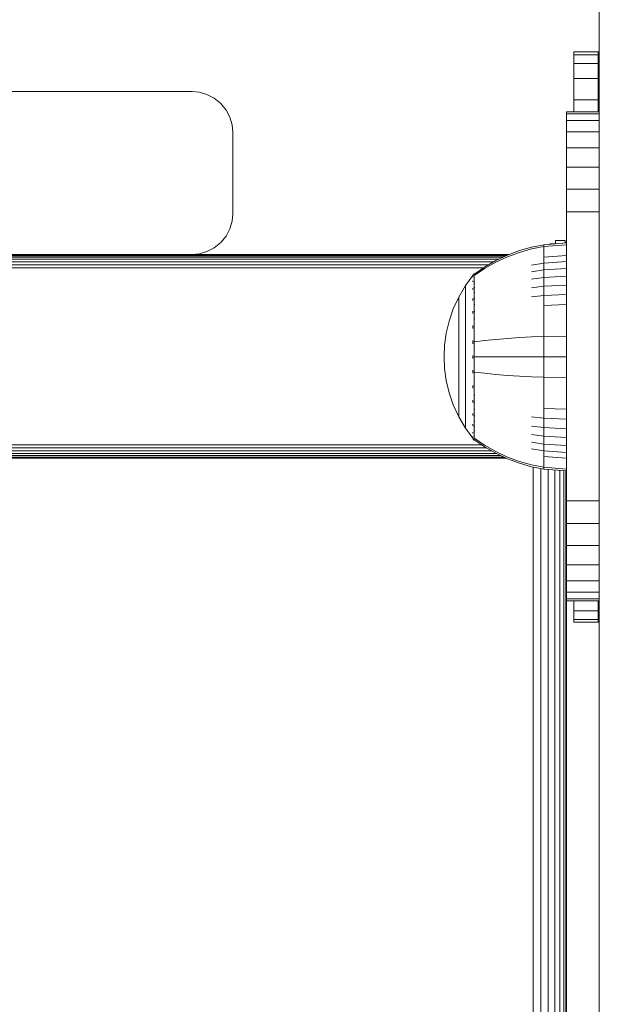
# Model space of a CAD drawing. Units: millimetres. Extents: x 1809 to 578302, y -1972 to 596964.
# Drawn here: x 3731 to 3802, y 6716 to 6837 of the extents above; entities that cross this region are included whole.
import ezdxf

# ---------------------------------------------------------------- set-up
doc = ezdxf.new("R2010")
doc.units = ezdxf.units.MM
doc.layers.add('Контур', color=7, linetype='Continuous', lineweight=15)

msp = doc.modelspace()

# ---------------------------------------------------------------- linework, layer by layer
at = {"layer": 'Контур'}
for p, q in [((3801.943, 5783.189), (3801.944, 6983.189)), ((3798.804, 6832.773), (3798.804, 6833.107)), ((3801.804, 6833.107), (3798.804, 6833.107)), ((3801.804, 6832.773), (3798.804, 6832.773)), ((3798.804, 6831.703), (3798.804, 6832.773)), ((3799.976, 6833.107), (3800.616, 6833.107)), ((3800.616, 6833.107), (3801.332, 6833.107)), ((3800.616, 6833.107), (3800.616, 6833.107)), ((3801.332, 6833.107), (3801.875, 6833.107)), ((3801.804, 6832.773), (3801.804, 6833.107)), ((3801.804, 6833.107), (3801.821, 6833.107)), ((3801.804, 6832.773), (3801.804, 6831.703)), ((3801.821, 6833.107), (3801.875, 6833.107)), ((3801.821, 6825.742), (3801.821, 6833.107)), ((3801.875, 6833.107), (3801.943, 6833.107)), ((3801.875, 6825.742), (3801.875, 6833.107)), ((3801.943, 6833.189), (3801.944, 6833.188)), ((3801.943, 6833.189), (3801.943, 5933.189)), ((3801.944, 6833.189), (3801.943, 6833.189)), ((3798.804, 6831.703), (3801.804, 6831.703)), ((3798.804, 6829.847), (3798.804, 6831.703)), ((3798.804, 6825.742), (3798.804, 6831.703)), ((3801.804, 6829.847), (3801.804, 6831.703)), ((3798.804, 6829.847), (3801.804, 6829.847)), ((3798.804, 6827.249), (3798.804, 6829.847)), ((3798.804, 6825.742), (3798.804, 6829.847)), ((3801.804, 6827.249), (3801.804, 6829.847)), ((3751.929, 6828.243), (3666.929, 6828.243)), ((3751.929, 6828.243), (3752.839, 6828.159)), ((3752.839, 6828.159), (3753.77, 6827.892)), ((3753.77, 6827.892), (3754.665, 6827.428)), ((3754.665, 6827.428), (3755.465, 6826.778)), ((3798.804, 6827.249), (3801.804, 6827.249)), ((3798.804, 6825.742), (3798.804, 6827.249)), ((3801.804, 6825.742), (3801.804, 6827.249)), ((3801.804, 6827.249), (3801.804, 6825.742)), ((3755.465, 6826.778), (3756.114, 6825.979)), ((3756.114, 6825.979), (3756.578, 6825.083)), ((3756.578, 6825.083), (3756.846, 6824.152)), ((3801.929, 6825.742), (3797.929, 6825.742)), ((3797.929, 6825.742), (3797.929, 6825.492)), ((3797.929, 6825.492), (3801.929, 6825.492)), ((3797.929, 6824.689), (3797.929, 6825.492)), ((3801.929, 6825.742), (3801.929, 6825.492)), ((3801.929, 6825.742), (3801.929, 6825.742)), ((3801.929, 6802.106), (3801.929, 6825.742)), ((3801.929, 6824.689), (3801.929, 6825.492)), ((3801.93, 6824.689), (3801.929, 6825.492)), ((3756.929, 6823.243), (3756.846, 6824.152)), ((3797.929, 6824.689), (3801.929, 6824.689)), ((3797.929, 6823.297), (3797.929, 6824.689)), ((3801.929, 6823.297), (3801.929, 6824.689)), ((3801.929, 6802.106), (3801.93, 6824.689)), ((3756.929, 6813.243), (3756.929, 6823.243)), ((3797.929, 6823.297), (3801.929, 6823.297)), ((3797.929, 6821.349), (3797.929, 6823.297)), ((3801.929, 6821.349), (3801.929, 6823.297)), ((3797.929, 6821.349), (3801.929, 6821.349)), ((3797.929, 6818.95), (3797.929, 6821.349)), ((3801.929, 6818.95), (3801.929, 6821.349)), ((3797.929, 6818.95), (3801.929, 6818.95)), ((3797.929, 6816.264), (3797.929, 6818.95)), ((3801.929, 6816.264), (3801.929, 6818.95)), ((3797.929, 6816.264), (3801.929, 6816.264)), ((3797.929, 6813.472), (3797.929, 6816.264)), ((3801.929, 6813.472), (3801.929, 6816.264)), ((3756.846, 6812.333), (3756.929, 6813.243)), ((3797.929, 6813.472), (3801.929, 6813.472)), ((3797.929, 6810.742), (3797.929, 6813.472)), ((3801.929, 6810.742), (3801.929, 6813.472)), ((3756.578, 6811.402), (3756.846, 6812.333)), ((3756.114, 6810.507), (3755.465, 6809.707)), ((3756.114, 6810.507), (3756.578, 6811.402)), ((3797.929, 6810.742), (3797.929, 6780.742)), ((3797.929, 6795.742), (3797.929, 6810.742)), ((3801.929, 6780.742), (3801.929, 6810.742)), ((3801.929, 6810.742), (3801.929, 6795.742)), ((3755.465, 6809.707), (3754.665, 6809.058)), ((3793.625, 6809.151), (3792.134, 6808.728)), ((3795.119, 6809.447), (3793.625, 6809.151)), ((3795.119, 6809.217), (3793.625, 6808.926)), ((3797.898, 6809.675), (3795.119, 6809.447)), ((3795.119, 6809.447), (3795.119, 6809.217)), ((3797.898, 6809.442), (3795.119, 6809.217)), ((3795.119, 6808.915), (3795.119, 6809.217)), ((3796.008, 6809.569), (3795.583, 6809.485)), ((3796.548, 6809.614), (3796.008, 6809.569)), ((3796.008, 6809.569), (3796.008, 6809.52)), ((3796.548, 6809.947), (3796.548, 6809.965)), ((3796.548, 6809.965), (3797.762, 6809.965)), ((3796.548, 6809.947), (3796.613, 6809.947)), ((3796.548, 6809.564), (3796.548, 6809.947)), ((3797.762, 6809.947), (3796.613, 6809.947)), ((3797.762, 6809.947), (3797.762, 6809.965)), ((3797.762, 6809.664), (3797.762, 6809.947)), ((3797.929, 6809.727), (3797.762, 6809.713)), ((3797.898, 6809.442), (3797.898, 6809.675)), ((3797.929, 6809.495), (3797.898, 6809.492)), ((3797.898, 6809.135), (3797.898, 6809.442)), ((3797.898, 6808.692), (3797.898, 6809.135)), ((3790.838, 6808.242), (3661.929, 6808.243)), ((3790.749, 6808.209), (3661.942, 6808.209)), ((3790.505, 6808.102), (3661.98, 6808.102)), ((3790.112, 6807.916), (3662.048, 6807.917)), ((3751.929, 6808.243), (3666.929, 6808.243)), ((3752.839, 6808.326), (3751.929, 6808.243)), ((3787.93, 6808.243), (3751.93, 6808.243)), ((3753.77, 6808.594), (3752.839, 6808.326)), ((3754.665, 6809.058), (3753.77, 6808.594)), ((3787.934, 6808.242), (3787.93, 6808.243)), ((3790.662, 6808.176), (3789.227, 6807.497)), ((3790.662, 6807.968), (3789.227, 6807.3)), ((3792.134, 6808.728), (3790.662, 6808.176)), ((3792.134, 6808.51), (3790.662, 6807.968)), ((3793.625, 6808.926), (3792.134, 6808.51)), ((3795.119, 6808.48), (3795.119, 6808.915)), ((3795.119, 6807.908), (3795.119, 6808.48)), ((3797.898, 6808.111), (3795.119, 6807.908)), ((3797.898, 6808.111), (3797.898, 6808.692)), ((3797.929, 6808.242), (3797.898, 6808.242)), ((3797.929, 6808.209), (3797.898, 6808.209)), ((3797.898, 6807.393), (3797.898, 6808.111)), ((3797.929, 6808.102), (3797.898, 6808.102)), ((3797.929, 6807.916), (3797.898, 6807.916)), ((3789.563, 6807.657), (3662.143, 6807.657)), ((3788.95, 6807.337), (3662.259, 6807.337)), ((3788.332, 6806.978), (3662.389, 6806.979)), ((3789.227, 6807.497), (3787.843, 6806.695)), ((3789.227, 6807.3), (3787.843, 6806.511)), ((3795.119, 6807.202), (3793.625, 6806.954)), ((3795.119, 6807.202), (3795.119, 6807.908)), ((3797.898, 6807.393), (3795.119, 6807.202)), ((3795.119, 6806.367), (3795.119, 6807.202)), ((3797.929, 6807.656), (3797.898, 6807.656)), ((3797.898, 6806.544), (3797.898, 6807.393)), ((3797.929, 6807.337), (3797.898, 6807.337)), ((3797.929, 6806.978), (3797.898, 6806.978)), ((3787.716, 6806.606), (3662.525, 6806.607)), ((3786.398, 6805.666), (3785.496, 6804.431)), ((3786.413, 6805.687), (3786.398, 6805.675)), ((3786.398, 6805.675), (3786.398, 6805.658)), ((3786.398, 6805.526), (3786.398, 6805.508)), ((3786.398, 6805.508), (3786.413, 6805.52)), ((3786.398, 6805.508), (3786.398, 6805.458)), ((3786.466, 6805.76), (3786.413, 6805.687)), ((3786.466, 6805.76), (3786.561, 6805.875)), ((3786.671, 6805.875), (3786.561, 6805.875)), ((3786.561, 6805.834), (3786.561, 6805.875)), ((3786.561, 6805.834), (3786.561, 6805.705)), ((3786.561, 6805.705), (3786.671, 6805.705)), ((3786.561, 6805.482), (3786.561, 6805.705)), ((3787.843, 6806.695), (3786.671, 6805.875)), ((3787.843, 6806.511), (3786.671, 6805.705)), ((3795.119, 6806.367), (3793.625, 6806.137)), ((3797.898, 6806.544), (3795.119, 6806.367)), ((3795.119, 6805.413), (3795.119, 6806.367)), ((3797.898, 6805.575), (3795.119, 6805.413)), ((3797.929, 6806.606), (3797.898, 6806.606)), ((3797.898, 6805.575), (3797.898, 6806.544)), ((3797.898, 6804.499), (3797.898, 6805.575)), ((3784.675, 6803.024), (3785.496, 6804.431)), ((3785.496, 6804.431), (3785.496, 6804.395)), ((3785.496, 6804.395), (3785.496, 6804.284)), ((3786.398, 6805.024), (3786.398, 6804.973)), ((3786.398, 6804.973), (3786.413, 6805.02)), ((3786.398, 6804.973), (3786.405, 6805.006)), ((3786.398, 6804.973), (3786.413, 6804.984)), ((3786.398, 6804.973), (3786.398, 6804.893)), ((3786.561, 6805.159), (3786.561, 6805.482)), ((3786.561, 6804.736), (3786.561, 6805.159)), ((3786.561, 6804.736), (3786.671, 6804.736)), ((3786.561, 6804.213), (3786.561, 6804.736)), ((3795.119, 6805.413), (3793.625, 6805.204)), ((3795.119, 6804.355), (3793.625, 6804.169)), ((3795.119, 6804.355), (3795.119, 6805.413)), ((3797.898, 6804.499), (3795.119, 6804.355)), ((3795.119, 6803.211), (3795.119, 6804.355)), ((3797.898, 6803.336), (3797.898, 6804.499)), ((3785.496, 6804.284), (3785.496, 6804.093)), ((3785.496, 6804.093), (3785.496, 6803.816)), ((3785.496, 6803.816), (3785.496, 6803.452)), ((3785.496, 6803.452), (3785.496, 6803.003)), ((3786.398, 6804.127), (3786.398, 6804.045)), ((3786.398, 6804.045), (3786.413, 6804.114)), ((3786.398, 6804.045), (3786.404, 6804.096)), ((3786.398, 6804.045), (3786.413, 6804.055)), ((3786.398, 6804.045), (3786.398, 6803.937)), ((3786.561, 6804.213), (3786.671, 6804.213)), ((3786.561, 6803.594), (3786.561, 6804.213)), ((3786.561, 6803.594), (3786.671, 6803.594)), ((3786.561, 6802.888), (3786.561, 6803.594)), ((3795.119, 6803.211), (3793.625, 6803.049)), ((3797.898, 6803.336), (3795.119, 6803.211)), ((3795.119, 6802), (3795.119, 6803.211)), ((3797.898, 6802.105), (3797.898, 6803.336)), ((3784.011, 6801.565), (3784.675, 6803.024)), ((3784.675, 6803.024), (3784.675, 6802.994)), ((3784.675, 6802.994), (3784.675, 6802.901)), ((3784.675, 6802.901), (3784.675, 6802.74)), ((3784.675, 6802.74), (3784.675, 6802.508)), ((3784.675, 6802.508), (3784.675, 6802.203)), ((3784.675, 6802.203), (3784.675, 6801.826)), ((3785.496, 6803.003), (3785.496, 6802.473)), ((3785.496, 6802.473), (3785.496, 6801.866)), ((3786.398, 6802.855), (3786.398, 6802.746)), ((3786.398, 6802.746), (3786.413, 6802.834)), ((3786.398, 6802.746), (3786.404, 6802.813)), ((3786.398, 6802.746), (3786.413, 6802.754)), ((3786.398, 6802.746), (3786.398, 6802.612)), ((3786.561, 6802.888), (3786.671, 6802.888)), ((3786.561, 6802.104), (3786.561, 6802.888)), ((3786.561, 6802.104), (3786.671, 6802.104)), ((3786.561, 6801.257), (3786.561, 6802.104)), ((3797.898, 6802.105), (3795.119, 6802)), ((3795.119, 6800.745), (3795.119, 6802)), ((3797.898, 6800.829), (3797.898, 6802.105)), ((3801.929, 6802.106), (3801.929, 6795.742)), ((3783.505, 6800.078), (3784.011, 6801.565)), ((3784.675, 6801.826), (3784.675, 6801.38)), ((3784.675, 6801.38), (3784.675, 6800.872)), ((3784.675, 6800.872), (3784.675, 6800.307)), ((3785.496, 6801.866), (3785.496, 6801.194)), ((3785.496, 6801.194), (3785.496, 6800.466)), ((3786.398, 6801.28), (3786.398, 6801.147)), ((3786.398, 6801.147), (3786.413, 6801.25)), ((3786.398, 6801.147), (3786.404, 6801.227)), ((3786.398, 6801.147), (3786.413, 6801.154)), ((3786.398, 6801.147), (3786.398, 6800.99)), ((3786.561, 6801.257), (3786.67, 6801.257)), ((3786.561, 6800.36), (3786.561, 6801.257)), ((3795.119, 6799.465), (3795.119, 6800.745)), ((3797.898, 6799.527), (3797.898, 6800.829)), ((3783.155, 6798.587), (3783.505, 6800.078)), ((3784.675, 6800.307), (3784.675, 6799.697)), ((3784.675, 6799.697), (3784.675, 6799.05)), ((3785.496, 6800.466), (3785.496, 6799.697)), ((3785.496, 6799.697), (3785.496, 6798.898)), ((3786.398, 6799.512), (3786.398, 6799.356)), ((3786.398, 6799.356), (3786.413, 6799.467)), ((3786.561, 6800.36), (3786.671, 6800.36)), ((3786.561, 6799.43), (3786.561, 6800.36)), ((3795.119, 6798.181), (3795.119, 6799.465)), ((3797.898, 6798.223), (3797.898, 6799.527)), ((3782.953, 6797.113), (3783.155, 6798.587)), ((3784.675, 6799.05), (3784.675, 6798.38)), ((3784.675, 6798.38), (3784.675, 6797.697)), ((3785.496, 6798.898), (3785.496, 6798.084)), ((3786.398, 6799.356), (3786.404, 6799.447)), ((3786.398, 6799.356), (3786.413, 6799.36)), ((3786.398, 6799.356), (3786.398, 6799.176)), ((3786.561, 6798.482), (3786.561, 6799.43)), ((3786.561, 6797.531), (3786.561, 6798.482)), ((3782.953, 6797.113), (3782.888, 6795.675)), ((3784.675, 6797.697), (3784.675, 6797.012)), ((3785.496, 6798.084), (3785.496, 6797.268)), ((3785.496, 6797.268), (3785.496, 6796.462)), ((3786.398, 6797.67), (3786.398, 6797.495)), ((3786.398, 6797.495), (3786.413, 6797.605)), ((3786.398, 6797.495), (3786.405, 6797.592)), ((3786.398, 6797.495), (3786.413, 6797.497)), ((3786.398, 6797.495), (3786.398, 6797.297)), ((3786.561, 6796.592), (3786.561, 6797.531)), ((3786.671, 6797.531), (3787.843, 6797.68)), ((3787.843, 6797.68), (3789.227, 6797.826)), ((3789.227, 6797.826), (3790.662, 6797.95)), ((3790.662, 6797.95), (3792.134, 6798.05)), ((3792.134, 6798.05), (3793.625, 6798.127)), ((3795.119, 6798.181), (3793.625, 6798.127)), ((3797.898, 6798.223), (3795.119, 6798.181)), ((3795.119, 6795.675), (3795.119, 6798.181)), ((3797.898, 6795.675), (3797.898, 6798.223)), ((3784.675, 6797.012), (3784.675, 6796.336)), ((3784.675, 6796.336), (3784.675, 6795.675)), ((3785.496, 6796.462), (3785.496, 6795.675)), ((3786.398, 6795.865), (3786.398, 6795.675)), ((3786.561, 6795.675), (3786.561, 6796.592)), ((3782.953, 6794.238), (3782.888, 6795.675)), ((3784.675, 6795.675), (3784.675, 6795.015)), ((3784.675, 6795.015), (3784.675, 6794.338)), ((3785.496, 6795.675), (3785.496, 6794.889)), ((3785.496, 6794.889), (3785.496, 6794.082)), ((3786.398, 6795.675), (3786.398, 6795.486)), ((3786.398, 6795.675), (3786.413, 6795.675)), ((3786.561, 6794.759), (3786.561, 6795.675)), ((3786.561, 6793.819), (3786.561, 6794.759)), ((3786.671, 6795.675), (3787.843, 6795.675)), ((3787.843, 6795.675), (3789.227, 6795.675)), ((3789.227, 6795.675), (3790.662, 6795.675)), ((3790.662, 6795.675), (3792.134, 6795.675)), ((3792.134, 6795.675), (3793.625, 6795.675)), ((3795.119, 6795.675), (3793.625, 6795.675)), ((3795.119, 6793.169), (3795.119, 6795.675)), ((3797.898, 6795.675), (3795.119, 6795.675)), ((3797.898, 6793.128), (3797.898, 6795.675)), ((3797.929, 6780.742), (3797.929, 6795.742)), ((3801.929, 6795.742), (3801.929, 6789.378)), ((3801.929, 6795.742), (3801.929, 6789.378)), ((3783.155, 6792.764), (3782.953, 6794.238)), ((3784.675, 6794.338), (3784.675, 6793.653)), ((3784.675, 6793.653), (3784.675, 6792.97)), ((3785.496, 6794.082), (3785.496, 6793.266)), ((3786.398, 6794.053), (3786.398, 6793.856)), ((3786.398, 6793.856), (3786.398, 6793.681)), ((3786.398, 6793.856), (3786.413, 6793.854)), ((3786.561, 6793.819), (3786.671, 6793.819)), ((3786.561, 6792.869), (3786.561, 6793.819)), ((3786.671, 6793.819), (3787.843, 6793.67)), ((3787.843, 6793.67), (3789.227, 6793.524)), ((3789.227, 6793.524), (3790.662, 6793.401)), ((3783.505, 6791.273), (3783.155, 6792.764)), ((3784.675, 6792.97), (3784.675, 6792.3)), ((3784.675, 6792.3), (3784.675, 6791.654)), ((3785.496, 6793.266), (3785.496, 6792.452)), ((3785.496, 6792.452), (3785.496, 6791.654)), ((3786.561, 6791.921), (3786.561, 6792.869)), ((3790.662, 6793.401), (3792.134, 6793.3)), ((3792.134, 6793.3), (3793.625, 6793.223)), ((3795.119, 6793.169), (3793.625, 6793.223)), ((3795.119, 6791.886), (3795.119, 6793.169)), ((3797.898, 6793.128), (3795.119, 6793.169)), ((3797.898, 6791.823), (3797.898, 6793.128)), ((3784.011, 6789.786), (3783.505, 6791.273)), ((3784.675, 6791.654), (3784.675, 6791.043)), ((3784.675, 6791.043), (3784.675, 6790.479)), ((3785.496, 6791.654), (3785.496, 6790.884)), ((3786.398, 6792.174), (3786.398, 6791.994)), ((3786.398, 6791.994), (3786.413, 6792.098)), ((3786.398, 6791.994), (3786.405, 6792.091)), ((3786.398, 6791.994), (3786.398, 6791.838)), ((3786.398, 6791.994), (3786.413, 6791.99)), ((3786.561, 6790.99), (3786.561, 6791.921)), ((3786.561, 6790.99), (3786.671, 6790.99)), ((3786.561, 6790.094), (3786.561, 6790.99)), ((3795.119, 6790.606), (3795.119, 6791.886)), ((3797.898, 6790.522), (3797.898, 6791.823)), ((3784.675, 6788.327), (3784.011, 6789.786)), ((3784.675, 6790.479), (3784.675, 6789.97)), ((3784.675, 6789.97), (3784.675, 6789.524)), ((3785.496, 6790.884), (3785.496, 6790.157)), ((3785.496, 6790.157), (3785.496, 6789.484)), ((3786.398, 6790.36), (3786.398, 6790.203)), ((3786.398, 6790.203), (3786.413, 6790.298)), ((3786.398, 6790.203), (3786.404, 6790.29)), ((3786.398, 6790.203), (3786.398, 6790.07)), ((3786.398, 6790.203), (3786.413, 6790.197)), ((3786.561, 6790.094), (3786.67, 6790.094)), ((3786.561, 6789.246), (3786.561, 6790.094)), ((3795.119, 6789.35), (3795.119, 6790.606)), ((3797.898, 6789.245), (3797.898, 6790.522)), ((3784.675, 6789.524), (3784.675, 6789.147)), ((3784.675, 6789.147), (3784.675, 6788.842)), ((3784.675, 6788.842), (3784.675, 6788.61)), ((3784.675, 6788.61), (3784.675, 6788.449)), ((3785.496, 6789.484), (3785.496, 6788.878)), ((3785.496, 6788.878), (3785.496, 6788.347)), ((3786.398, 6788.738), (3786.398, 6788.604)), ((3786.398, 6788.604), (3786.413, 6788.685)), ((3786.398, 6788.604), (3786.404, 6788.678)), ((3786.398, 6788.604), (3786.398, 6788.495)), ((3786.398, 6788.604), (3786.413, 6788.596)), ((3786.561, 6789.246), (3786.671, 6789.246)), ((3786.561, 6788.463), (3786.561, 6789.246)), ((3795.119, 6788.139), (3795.119, 6789.35)), ((3797.898, 6789.245), (3795.119, 6789.35)), ((3797.898, 6788.014), (3797.898, 6789.245)), ((3801.929, 6765.742), (3801.929, 6789.378)), ((3801.929, 6789.378), (3801.929, 6768.187)), ((3784.675, 6788.356), (3784.675, 6788.449)), ((3784.675, 6788.327), (3784.675, 6788.356)), ((3785.496, 6786.92), (3784.675, 6788.327)), ((3785.496, 6788.347), (3785.496, 6787.898)), ((3785.496, 6787.898), (3785.496, 6787.535)), ((3785.496, 6787.535), (3785.496, 6787.258)), ((3786.398, 6787.414), (3786.398, 6787.305)), ((3786.398, 6787.305), (3786.413, 6787.366)), ((3786.561, 6788.463), (3786.671, 6788.463)), ((3786.561, 6787.756), (3786.561, 6788.463)), ((3786.561, 6787.756), (3786.671, 6787.756)), ((3786.561, 6787.138), (3786.561, 6787.756)), ((3795.119, 6788.139), (3793.625, 6788.301)), ((3795.119, 6786.995), (3795.119, 6788.139)), ((3797.898, 6788.014), (3795.119, 6788.139)), ((3797.898, 6786.851), (3797.898, 6788.014)), ((3785.496, 6787.258), (3785.496, 6787.066)), ((3785.496, 6786.955), (3785.496, 6787.066)), ((3785.496, 6786.92), (3785.496, 6786.955)), ((3786.398, 6785.684), (3785.496, 6786.92)), ((3786.398, 6787.305), (3786.404, 6787.364)), ((3786.398, 6787.305), (3786.398, 6787.224)), ((3786.398, 6787.305), (3786.413, 6787.296)), ((3786.398, 6786.457), (3786.398, 6786.377)), ((3786.398, 6786.377), (3786.404, 6786.419)), ((3786.398, 6786.377), (3786.413, 6786.415)), ((3786.398, 6786.377), (3786.398, 6786.326)), ((3786.398, 6786.377), (3786.413, 6786.367)), ((3786.561, 6787.138), (3786.671, 6787.138)), ((3786.561, 6786.615), (3786.561, 6787.138)), ((3786.561, 6786.615), (3786.671, 6786.615)), ((3786.561, 6786.191), (3786.561, 6786.615)), ((3786.561, 6785.869), (3786.561, 6786.191)), ((3795.119, 6786.995), (3793.625, 6787.182)), ((3795.119, 6785.937), (3795.119, 6786.995)), ((3797.898, 6786.851), (3795.119, 6786.995)), ((3797.898, 6785.776), (3797.898, 6786.851)), ((3786.398, 6785.892), (3786.398, 6785.842)), ((3786.398, 6785.842), (3786.404, 6785.865)), ((3786.398, 6785.842), (3786.413, 6785.856)), ((3786.398, 6785.824), (3786.398, 6785.842)), ((3786.398, 6785.842), (3786.413, 6785.831)), ((3786.398, 6785.675), (3786.398, 6785.693)), ((3786.398, 6785.675), (3786.413, 6785.664)), ((3786.466, 6785.59), (3786.413, 6785.664)), ((3786.561, 6785.475), (3786.466, 6785.59)), ((3786.561, 6785.646), (3786.561, 6785.869)), ((3786.561, 6785.516), (3786.561, 6785.646)), ((3786.561, 6785.516), (3786.561, 6785.475)), ((3786.561, 6785.475), (3786.671, 6785.475)), ((3786.671, 6785.646), (3787.843, 6784.84)), ((3786.671, 6785.475), (3787.843, 6784.656)), ((3795.119, 6785.937), (3793.625, 6786.147)), ((3795.119, 6784.984), (3793.625, 6785.213)), ((3795.119, 6784.984), (3795.119, 6785.937)), ((3797.898, 6785.776), (3795.119, 6785.937)), ((3795.119, 6784.148), (3795.119, 6784.984)), ((3797.898, 6784.806), (3795.119, 6784.984)), ((3797.898, 6784.806), (3797.898, 6785.776)), ((3787.525, 6784.878), (3670.433, 6784.879)), ((3788.101, 6784.506), (3670.569, 6784.506)), ((3788.719, 6784.148), (3670.699, 6784.148)), ((3789.28, 6783.828), (3670.815, 6783.828)), ((3787.843, 6784.84), (3789.227, 6784.05)), ((3787.843, 6784.656), (3789.227, 6783.853)), ((3789.227, 6784.05), (3790.662, 6783.383)), ((3789.227, 6783.853), (3790.662, 6783.174)), ((3795.119, 6784.148), (3793.625, 6784.396)), ((3795.119, 6783.442), (3795.119, 6784.148)), ((3797.898, 6783.957), (3795.119, 6784.148)), ((3797.929, 6784.878), (3797.898, 6784.878)), ((3797.898, 6783.957), (3797.898, 6784.806)), ((3797.929, 6784.506), (3797.898, 6784.506)), ((3797.929, 6784.148), (3797.898, 6784.148)), ((3797.898, 6783.239), (3797.898, 6783.957)), ((3797.929, 6783.828), (3797.898, 6783.828)), ((3789.829, 6783.568), (3670.91, 6783.569)), ((3790.221, 6783.383), (3670.977, 6783.383)), ((3790.448, 6783.276), (3671.016, 6783.276)), ((3671.029, 6783.243), (3790.518, 6783.242)), ((3790.662, 6783.383), (3792.134, 6782.84)), ((3790.662, 6783.174), (3792.134, 6782.623)), ((3792.134, 6782.84), (3793.625, 6782.425)), ((3792.134, 6782.623), (3793.625, 6782.2)), ((3795.119, 6782.871), (3795.119, 6783.442)), ((3797.898, 6783.239), (3795.119, 6783.442)), ((3795.119, 6782.435), (3795.119, 6782.871)), ((3797.929, 6783.568), (3797.898, 6783.568)), ((3797.929, 6783.383), (3797.898, 6783.383)), ((3797.929, 6783.276), (3797.898, 6783.276)), ((3797.898, 6783.242), (3797.929, 6783.242)), ((3797.898, 6782.658), (3797.898, 6783.239)), ((3797.898, 6782.216), (3797.898, 6782.658)), ((3795.119, 6782.134), (3793.625, 6782.425)), ((3795.119, 6781.904), (3793.625, 6782.2)), ((3793.839, 5999.381), (3793.839, 6782.157)), ((3794.769, 5999.565), (3794.77, 6781.973)), ((3795.119, 6782.134), (3795.119, 6782.435)), ((3795.119, 6781.904), (3795.119, 6782.134)), ((3797.898, 6781.909), (3795.119, 6782.134)), ((3797.898, 6781.675), (3795.119, 6781.904)), ((3795.665, 5999.68), (3795.666, 6781.859)), ((3796.464, 5999.745), (3796.465, 6781.793)), ((3797.114, 5999.855), (3797.115, 6781.74)), ((3797.578, 5999.855), (3797.578, 6781.701)), ((3797.845, 5999.859), (3797.846, 6781.68)), ((3797.898, 6781.909), (3797.898, 6782.216)), ((3797.898, 6781.675), (3797.898, 6781.909)), ((3797.929, 6780.742), (3797.929, 6778.013)), ((3801.929, 6780.742), (3801.929, 6778.013)), ((3801.929, 6778.013), (3797.929, 6778.013)), ((3797.929, 6778.013), (3797.929, 6775.221)), ((3801.929, 6778.013), (3801.929, 6778.013)), ((3801.929, 6778.013), (3801.929, 6775.221)), ((3797.929, 6775.221), (3797.929, 6772.534)), ((3801.929, 6775.221), (3797.929, 6775.221)), ((3801.929, 6775.221), (3801.929, 6775.221)), ((3801.929, 6775.221), (3801.929, 6772.534)), ((3801.929, 6772.534), (3797.929, 6772.534)), ((3797.929, 6772.534), (3797.929, 6770.136)), ((3801.929, 6772.534), (3801.929, 6772.534)), ((3801.929, 6772.534), (3801.929, 6770.136)), ((3801.929, 6770.136), (3797.929, 6770.136)), ((3797.929, 6770.136), (3797.929, 6768.187)), ((3801.929, 6770.136), (3801.929, 6770.136)), ((3801.929, 6770.136), (3801.929, 6768.187)), ((3797.929, 6768.187), (3797.929, 6766.795)), ((3801.929, 6768.187), (3797.929, 6768.187)), ((3801.929, 6768.187), (3801.929, 6768.187)), ((3801.929, 6768.187), (3801.929, 6766.795)), ((3801.929, 6766.795), (3797.929, 6766.795)), ((3797.929, 6766.795), (3797.929, 6765.993)), ((3801.929, 6765.993), (3797.929, 6765.993)), ((3797.929, 6765.742), (3797.929, 6765.993)), ((3797.929, 6765.742), (3801.929, 6765.742)), ((3797.929, 6015.742), (3797.929, 6765.742)), ((3798.804, 6764.511), (3798.804, 6765.742)), ((3801.804, 6764.511), (3801.804, 6765.742)), ((3801.804, 6765.742), (3801.804, 6764.511)), ((3801.821, 6763.107), (3801.821, 6765.742)), ((3801.874, 6763.107), (3801.874, 6765.742)), ((3801.929, 6766.795), (3801.929, 6765.993)), ((3801.929, 6765.742), (3801.929, 6765.993)), ((3801.929, 6765.742), (3801.929, 6765.742)), ((3798.804, 6764.511), (3801.804, 6764.511)), ((3798.804, 6763.441), (3798.804, 6764.511)), ((3801.804, 6763.441), (3801.804, 6764.511)), ((3798.804, 6763.441), (3801.804, 6763.441)), ((3798.804, 6763.107), (3798.804, 6763.441)), ((3801.804, 6763.107), (3801.804, 6763.441)), ((3798.804, 6763.107), (3801.804, 6763.107)), ((3801.821, 6763.107), (3801.804, 6763.107)), ((3801.821, 6763.107), (3801.874, 6763.107)), ((3801.943, 6763.107), (3801.874, 6763.107))]:
    msp.add_line(p, q, dxfattribs=at)

doc.saveas('drawing.dxf')
